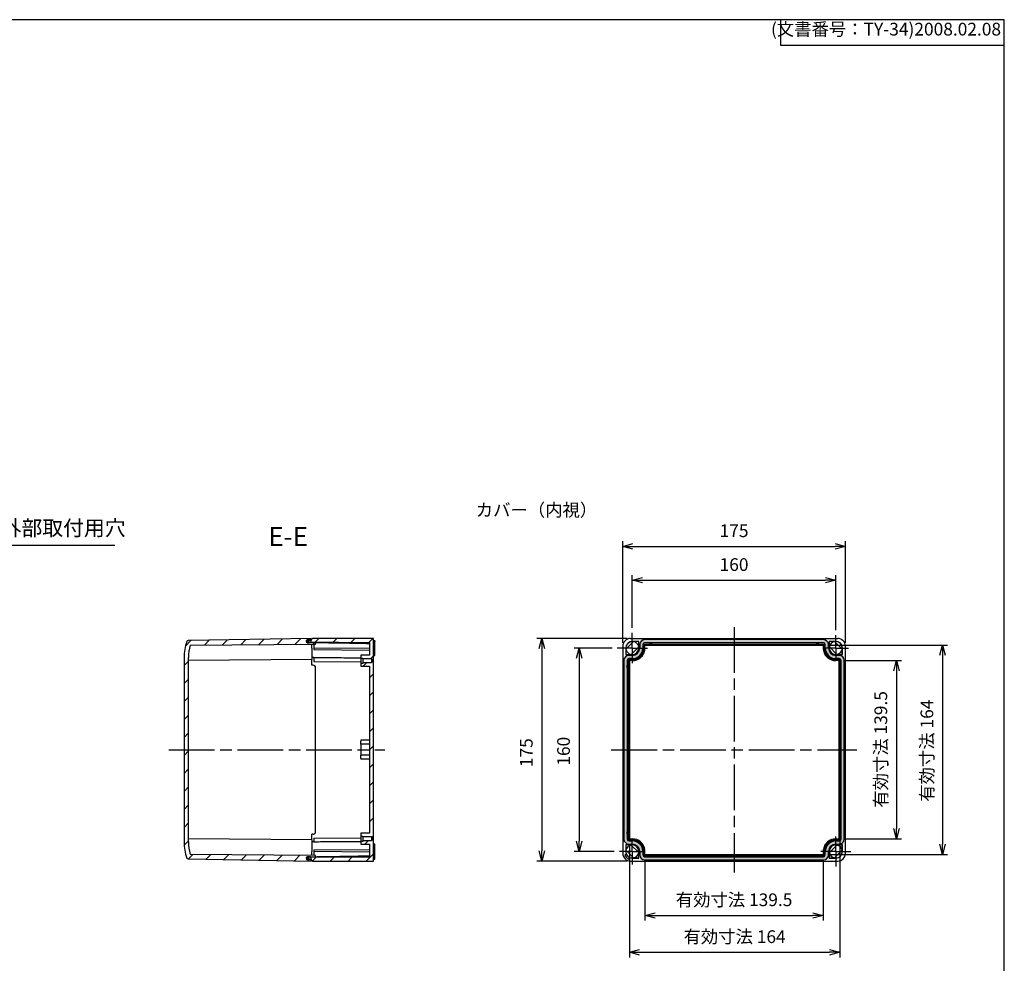
# Model space of a CAD drawing. Units: millimetres. Extents: x 0 to 3234, y 0 to 1120.
# Drawn here: x 2460 to 3234, y 378 to 1120 of the extents above; entities that cross this region are included whole.
import ezdxf

# ---------------------------------------------------------------- set-up
doc = ezdxf.new("R2010")
doc.units = ezdxf.units.MM
doc.header["$LTSCALE"] = 3
for name, pattern in [('AM_ISO08W050', [18, 12, -1.5, 3, -1.5]), ('AM_ISO08W050x2', [9, 6, -0.75, 1.5, -0.75]), ('CENTER', [2, 1.25, -0.25, 0.25, -0.25])]:
    doc.linetypes.add(name, pattern=pattern)
for name, color, linetype, lineweight in [('AM_10', 7, 'AM_ISO08W050', 50), ('AM_5', 3, 'Continuous', 25), ('AM_7', 4, 'AM_ISO08W050', 25), ('AM_8', 1, 'Continuous', 25), ('ｶﾞｽｹｯﾄ', 5, 'Continuous', 25), ('ﾄｯﾌﾟｶﾊﾞｰ', 7, 'Continuous', 25), ('ﾎﾞﾃﾞｨｰ', 2, 'Continuous', 25)]:
    doc.layers.add(name, color=color, linetype=linetype, lineweight=lineweight)
doc.styles.add('ACISOTS', font='isocp.shx', dxfattribs={"height": 1, "bigfont": 'extfont.shx'})
doc.styles.get("Standard").update_dxf_attribs({"font": 'ISOCP.SHX', "bigfont": 'EXTFONT.SHX'})
doc.styles.add('takachi1', font='txt', dxfattribs={"height": 2.5})
doc.dimstyles.new('AM_ISO$0', dxfattribs={"dimtxt": 3.5, "dimasz": 2.5, "dimexe": 1, "dimexo": 1, "dimgap": 1.5, "dimtad": 1, "dimdsep": 46, "dimtxsty": 'STANDARD', "dimblk": 'OPEN30', "dimcen": 0, "dimclrd": 3, "dimclre": 3, "dimclrt": 2, "dimadec": 0, "dimazin": 2, "dimtp": 0.1, "dimtm": 0.1, "dimtfac": 0.71, "dimtmove": 0, "dimatfit": 3, "dimldrblk": 'OPEN30', "dimfxl": 1, "dimlwd": -1, "dimlwe": -1, "dimarcsym": 0})
doc.dimstyles.new('AM_ISO$3', dxfattribs={"dimtxt": 3.5, "dimasz": 2.5, "dimexe": 1, "dimexo": 1, "dimgap": 1.5, "dimtad": 1, "dimtoh": 1, "dimdsep": 46, "dimtxsty": 'STANDARD', "dimblk": 'OPEN30', "dimcen": 0, "dimclrd": 3, "dimclre": 3, "dimclrt": 2, "dimadec": 0, "dimazin": 2, "dimtp": 0.1, "dimtm": 0.1, "dimtfac": 0.71, "dimtofl": 0, "dimtmove": 0, "dimatfit": 0, "dimldrblk": 'OPEN30', "dimfxl": 1, "dimlwd": -1, "dimlwe": -1, "dimarcsym": 0})
pattern_1 = [(45, (1231.979, 1206.736), (-7.07107, 7.07107), [])]

# ---------------------------------------------------------------- blocks, each defined once
blk = doc.blocks.new('TK-A3')
for p, q in [((359, 280), (359, 275)), ((359, 275), (403, 275))]:
    blk.add_line(p, q)
blk.add_lwpolyline([(0, 0), (403, 0), (403, 280), (0, 280)], close=True)
at = {"insert": (402.36, 276.11), "char_height": 2.5, "width": 43.0784, "attachment_point": 9}
blk.add_mtext('(文書番号：TY-34)2008.02.08', dxfattribs=at)
blk = doc.blocks.new('_Open30')
at = {"color": 0, "linetype": 'ByBlock', "lineweight": -2}
for p, q in [((-1, 0.268), (0, 0)), ((0, 0), (-1, -0.268)), ((0, 0), (-1, 0))]:
    blk.add_line(p, q, dxfattribs=at)
blk = doc.blocks.new('*D48')
at = {"layer": 'AM_5', "color": 3}
for p, q in [((2941.51, 641.83), (2941.51, 683.26)), ((3101.51, 639.92), (3101.51, 683.26)), ((2949.51, 679.26), (3093.51, 679.26))]:
    blk.add_line(p, q, dxfattribs=at)
at = {"layer": 'Defpoints', "color": 0}
for p in [(3101.51, 679.26), (2941.51, 637.83), (3101.51, 635.92)]:
    blk.add_point(p, dxfattribs=at)
at = {"layer": 'AM_5', "color": 3, "xscale": 8, "yscale": 8, "zscale": 8, "rotation": 180}
blk.add_blockref('_Open30', (2941.51, 679.26), dxfattribs=at)
at = {"layer": 'AM_5', "color": 3, "xscale": 8, "yscale": 8, "zscale": 8}
blk.add_blockref('_Open30', (3101.51, 679.26), dxfattribs=at)
at = {"layer": 'AM_5', "color": 2, "insert": (3021.51, 690.26), "char_height": 10, "attachment_point": 5}
blk.add_mtext('160', dxfattribs=at)
blk = doc.blocks.new('*D49')
at = {"layer": 'AM_5', "color": 3}
for p, q in [((2925.61, 625.93), (2895.74, 625.93)), ((2899.74, 617.93), (2899.74, 473.93)), ((2927.36, 465.93), (2895.74, 465.93))]:
    blk.add_line(p, q, dxfattribs=at)
at = {"layer": 'Defpoints', "color": 0}
for p in [(2929.61, 625.93), (2899.74, 465.93), (2931.36, 465.93)]:
    blk.add_point(p, dxfattribs=at)
at = {"layer": 'AM_5', "color": 3, "xscale": 8, "yscale": 8, "zscale": 8}
for p, rotation in [((2899.74, 625.93), 90), ((2899.74, 465.93), 270)]:
    blk.add_blockref('_Open30', p, dxfattribs=dict(at, rotation=rotation))
at = {"layer": 'AM_5', "color": 2, "insert": (2888.74, 544.77), "char_height": 10, "attachment_point": 5, "rotation": 90}
blk.add_mtext('160', dxfattribs=at)
blk = doc.blocks.new('*D50')
at = {"layer": 'AM_5', "color": 3}
for p, q in [((2937.51, 633.43), (2866.45, 633.43)), ((2870.45, 625.43), (2870.45, 466.43)), ((2937.51, 458.43), (2866.45, 458.43))]:
    blk.add_line(p, q, dxfattribs=at)
at = {"layer": 'Defpoints', "color": 0}
for p in [(2941.51, 633.43), (2870.45, 458.43), (2941.51, 458.43)]:
    blk.add_point(p, dxfattribs=at)
at = {"layer": 'AM_5', "color": 3, "xscale": 8, "yscale": 8, "zscale": 8}
for p, rotation in [((2870.45, 633.43), 90), ((2870.45, 458.43), 270)]:
    blk.add_blockref('_Open30', p, dxfattribs=dict(at, rotation=rotation))
at = {"layer": 'AM_5', "color": 2, "insert": (2859.45, 543.63), "char_height": 10, "attachment_point": 5, "rotation": 90}
blk.add_mtext('175', dxfattribs=at)
blk = doc.blocks.new('*D51')
at = {"layer": 'AM_5', "color": 3}
for p, q in [((2934.01, 629.93), (2934.01, 709.86)), ((2942.01, 705.86), (3101.01, 705.86)), ((3109.01, 629.93), (3109.01, 709.86))]:
    blk.add_line(p, q, dxfattribs=at)
at = {"layer": 'Defpoints', "color": 0}
for p in [(3109.01, 705.86), (2934.01, 625.93), (3109.01, 625.93)]:
    blk.add_point(p, dxfattribs=at)
at = {"layer": 'AM_5', "color": 3, "xscale": 8, "yscale": 8, "zscale": 8, "rotation": 180}
blk.add_blockref('_Open30', (2934.01, 705.86), dxfattribs=at)
at = {"layer": 'AM_5', "color": 3, "xscale": 8, "yscale": 8, "zscale": 8}
blk.add_blockref('_Open30', (3109.01, 705.86), dxfattribs=at)
at = {"layer": 'AM_5', "color": 2, "insert": (3021.51, 716.86), "char_height": 10, "attachment_point": 5}
blk.add_mtext('175', dxfattribs=at)
blk = doc.blocks.new('*D52')
at = {"layer": 'AM_5', "color": 3}
for p, q in [((2951.45, 459.66), (2951.45, 411.66)), ((3091.58, 459.66), (3091.58, 411.66)), ((2959.45, 415.66), (3083.58, 415.66))]:
    blk.add_line(p, q, dxfattribs=at)
at = {"layer": 'Defpoints', "color": 0}
for p in [(2951.45, 463.66), (3091.58, 463.66), (3091.58, 415.66)]:
    blk.add_point(p, dxfattribs=at)
at = {"layer": 'AM_5', "color": 3, "xscale": 8, "yscale": 8, "zscale": 8, "rotation": 180}
blk.add_blockref('_Open30', (2951.45, 415.66), dxfattribs=at)
at = {"layer": 'AM_5', "color": 3, "xscale": 8, "yscale": 8, "zscale": 8}
blk.add_blockref('_Open30', (3091.58, 415.66), dxfattribs=at)
at = {"layer": 'AM_5', "color": 2, "insert": (3021.51, 426.66), "char_height": 10, "attachment_point": 5}
blk.add_mtext('有効寸法 139.5', dxfattribs=at)
blk = doc.blocks.new('*D53')
at = {"layer": 'AM_5', "color": 3}
for p, q in [((3104.61, 475.43), (3104.61, 382.66)), ((2939.26, 471.88), (2939.26, 382.66)), ((2947.26, 386.66), (3096.61, 386.66))]:
    blk.add_line(p, q, dxfattribs=at)
at = {"layer": 'Defpoints', "color": 0}
for p in [(2939.26, 475.88), (3104.61, 479.43), (3104.61, 386.66)]:
    blk.add_point(p, dxfattribs=at)
at = {"layer": 'AM_5', "color": 3, "xscale": 8, "yscale": 8, "zscale": 8, "rotation": 180}
blk.add_blockref('_Open30', (2939.26, 386.66), dxfattribs=at)
at = {"layer": 'AM_5', "color": 3, "xscale": 8, "yscale": 8, "zscale": 8}
blk.add_blockref('_Open30', (3104.61, 386.66), dxfattribs=at)
at = {"layer": 'AM_5', "color": 2, "insert": (3021.94, 397.66), "char_height": 10, "attachment_point": 5}
blk.add_mtext('有効寸法 164', dxfattribs=at)
blk = doc.blocks.new('*D68')
at = {"layer": 'AM_5', "color": 3}
for p, q in [((3107.77, 615.98), (3153.18, 615.98)), ((3149.18, 607.98), (3149.18, 483.88)), ((3107.77, 475.88), (3153.18, 475.88))]:
    blk.add_line(p, q, dxfattribs=at)
at = {"layer": 'Defpoints', "color": 0}
for p in [(3103.77, 615.98), (3103.77, 475.88), (3149.18, 475.88)]:
    blk.add_point(p, dxfattribs=at)
at = {"layer": 'AM_5', "color": 3, "xscale": 8, "yscale": 8, "zscale": 8}
for p, rotation in [((3149.18, 615.98), 90), ((3149.18, 475.88), 270)]:
    blk.add_blockref('_Open30', p, dxfattribs=dict(at, rotation=rotation))
at = {"layer": 'AM_5', "color": 2, "insert": (3138.18, 546.21), "char_height": 10, "attachment_point": 5, "rotation": 90}
blk.add_mtext('有効寸法 139.5', dxfattribs=at)
blk = doc.blocks.new('*D69')
at = {"layer": 'AM_5', "color": 3}
for p, q in [((3095.58, 628.2), (3189.44, 628.2)), ((3185.44, 620.2), (3185.44, 471.66)), ((3095.58, 463.66), (3189.44, 463.66))]:
    blk.add_line(p, q, dxfattribs=at)
at = {"layer": 'Defpoints', "color": 0}
for p in [(3091.58, 628.2), (3091.58, 463.66), (3185.44, 463.66)]:
    blk.add_point(p, dxfattribs=at)
at = {"layer": 'AM_5', "color": 3, "xscale": 8, "yscale": 8, "zscale": 8}
for p, rotation in [((3185.44, 628.2), 90), ((3185.44, 463.66), 270)]:
    blk.add_blockref('_Open30', p, dxfattribs=dict(at, rotation=rotation))
at = {"layer": 'AM_5', "color": 2, "insert": (3174.44, 545.19), "char_height": 10, "attachment_point": 5, "rotation": 90}
blk.add_mtext('有効寸法 164', dxfattribs=at)
blk = doc.blocks.new('*S95')
at = {"layer": 'AM_10', "color": 7, "linetype": 'CENTER'}
for p, q in [((2274.45, 665.81), (2274.45, 635.81)), ((2274.45, 424.87), (2274.45, 454.87))]:
    blk.add_line(p, q, dxfattribs=at)
at = {"layer": 'AM_10', "color": 7, "linetype": 'AM_ISO08W050'}
for p, q in [((2289.45, 650.81), (2304.45, 650.81)), ((2289.45, 439.87), (2304.45, 439.87))]:
    blk.add_line(p, q, dxfattribs=at)
at = {"layer": 'AM_10', "color": 1, "linetype": 'CENTER'}
blk.add_line((2274.45, 635.81), (2274.45, 454.87), dxfattribs=at)
at = {"layer": 'AM_10', "color": 7, "linetype": 'Continuous'}
blk.add_trace([(2289.45, 652.79), (2289.45, 648.84), (2274.45, 650.81)], dxfattribs=at)
at = {"layer": 'AM_10', "color": 7, "linetype": 'Continuous', "extrusion": (0, 0, -1)}
blk.add_trace([(-2289.45, 437.89), (-2289.45, 441.84), (-2274.45, 439.87)], dxfattribs=at)
at = {"layer": 'AM_10', "color": 7, "char_height": 15, "attachment_point": 5, "style": 'ACISOTS'}
for s, insert in [('E-E', (2670.9, 711.66)), ('E', (2314.95, 650.81)), ('E', (2314.95, 439.87))]:
    blk.add_mtext(s, dxfattribs=dict(at, insert=insert))
blk = doc.blocks.new('*D70')
at = {"layer": 'AM_5', "color": 3}
for p, q in [((2359.35, 637.16), (2389.73, 706.74)), ((2389.73, 706.74), (2534.73, 706.74))]:
    blk.add_line(p, q, dxfattribs=at)
at = {"layer": 'Defpoints', "color": 0}
for p in [(2355.35, 627.99), (2353.55, 623.87)]:
    blk.add_point(p, dxfattribs=at)
at = {"layer": 'AM_5', "color": 3, "xscale": 10, "yscale": 10, "zscale": 10, "rotation": 246.4189395080819}
blk.add_blockref('_Open30', (2355.35, 627.99), dxfattribs=at)
at = {"layer": 'AM_5', "color": 2, "insert": (2465.23, 718.74), "char_height": 12, "attachment_point": 5}
blk.add_mtext('4-∅4.5 外部取付用穴', dxfattribs=at)
blk = doc.blocks.new('*S96')
at = {"layer": 'AM_10', "color": 7, "linetype": 'CENTER'}
for p, q in [((2274.45, 665.81), (2274.45, 635.81)), ((2274.45, 424.87), (2274.45, 454.87))]:
    blk.add_line(p, q, dxfattribs=at)
at = {"layer": 'AM_10', "color": 7, "linetype": 'AM_ISO08W050'}
for p, q in [((2289.45, 650.81), (2304.45, 650.81)), ((2289.45, 439.87), (2304.45, 439.87))]:
    blk.add_line(p, q, dxfattribs=at)
at = {"layer": 'AM_10', "color": 1, "linetype": 'CENTER'}
blk.add_line((2274.45, 635.81), (2274.45, 454.87), dxfattribs=at)
at = {"layer": 'AM_10', "color": 7, "linetype": 'Continuous'}
blk.add_trace([(2289.45, 652.79), (2289.45, 648.84), (2274.45, 650.81)], dxfattribs=at)
at = {"layer": 'AM_10', "color": 7, "linetype": 'Continuous', "extrusion": (0, 0, -1)}
blk.add_trace([(-2289.45, 437.89), (-2289.45, 441.84), (-2274.45, 439.87)], dxfattribs=at)
at = {"layer": 'AM_10', "color": 7, "char_height": 15, "attachment_point": 5, "style": 'ACISOTS'}
for s, insert in [('E-E', (2670.9, 711.66)), ('E', (2314.95, 650.81)), ('E', (2314.95, 439.87))]:
    blk.add_mtext(s, dxfattribs=dict(at, insert=insert))

msp = doc.modelspace()

# ---------------------------------------------------------------- hatches: boundary and pattern name
at = {"layer": 'AM_8'}
h = msp.add_hatch(dxfattribs=at)
h.set_pattern_fill('_U', color=256, scale=10, angle=45, style=0, pattern_type=0)
h.set_pattern_definition(pattern_1)
edge = h.paths.add_edge_path()
edge.add_line((2692.533, 629.966), (2686.212, 630.08))
edge.add_arc((2686.233, 631.28), 1.2, 91, 268.96171, ccw=False)
edge.add_line((2686.212, 632.48), (2689.033, 632.529))
edge.add_line((2689.033, 632.529), (2689.033, 633.43))
edge.add_line((2689.033, 633.43), (2592.186, 631.739))
edge.add_arc((2592.203, 630.74), 1, 91, 160.005169)
edge.add_arc((2626.033, 618.43), 37, 160.005169, 180)
edge.add_line((2589.033, 618.43), (2589.033, 473.43))
edge.add_arc((2626.033, 473.43), 37, 180, 199.994831)
edge.add_arc((2592.203, 461.12), 1, 199.994831, 269)
edge.add_line((2592.186, 460.12), (2689.033, 458.43))
edge.add_line((2689.033, 458.43), (2689.033, 459.331))
edge.add_line((2689.033, 459.331), (2687.812, 459.352))
edge.add_line((2687.812, 459.352), (2686.212, 459.38))
edge.add_arc((2686.233, 460.58), 1.2, 91.03829, 269, ccw=False)
edge.add_line((2686.212, 461.78), (2687.811, 461.809))
edge.add_line((2687.811, 461.809), (2689.033, 461.831))
edge.add_line((2689.033, 461.831), (2692.533, 461.894))
edge.add_line((2692.533, 461.894), (2692.533, 462.804))
edge.add_line((2692.533, 462.804), (2593.988, 463.664))
edge.add_arc((2626.033, 473.43), 33.5, 180, 196.949466, ccw=False)
edge.add_line((2592.533, 473.43), (2592.533, 618.43))
edge.add_arc((2626.033, 618.43), 33.5, 163.050534, 180, ccw=False)
edge.add_line((2593.988, 628.196), (2692.533, 629.056))
edge.add_line((2692.533, 629.056), (2692.533, 629.966))
h = msp.add_hatch(dxfattribs=at)
h.set_pattern_fill('_U', color=256, scale=10, angle=45, style=0, pattern_type=0)
h.set_pattern_definition(pattern_1)
edge = h.paths.add_edge_path()
edge.add_line((2690.033, 633.43), (2689.033, 632.43))
edge.add_line((2689.033, 632.43), (2689.033, 631.98))
edge.add_line((2689.033, 631.98), (2688.853, 631.964))
edge.add_arc((2687.833, 631.279), 1.228, -26.523452, 33.878143, ccw=False)
edge.add_line((2688.932, 630.731), (2734.933, 630.329))
edge.add_line((2734.933, 630.329), (2734.933, 620.28))
edge.add_line((2734.933, 620.28), (2728.033, 620.28))
edge.add_line((2728.033, 620.28), (2728.033, 618.03))
edge.add_line((2728.033, 618.03), (2729.633, 618.03))
edge.add_line((2729.633, 618.03), (2729.633, 617.63))
edge.add_line((2729.633, 617.63), (2736.333, 617.63))
edge.add_line((2736.333, 617.63), (2736.833, 617.13))
edge.add_line((2736.833, 617.13), (2736.833, 614.73))
edge.add_line((2736.833, 614.73), (2736.333, 614.23))
edge.add_line((2736.333, 614.23), (2729.633, 614.23))
edge.add_line((2729.633, 614.23), (2729.633, 613.83))
edge.add_line((2729.633, 613.83), (2728.033, 613.83))
edge.add_line((2728.033, 613.83), (2728.033, 611.58))
edge.add_line((2728.033, 611.58), (2734.933, 611.58))
edge.add_line((2734.933, 611.58), (2734.933, 480.28))
edge.add_line((2734.933, 480.28), (2728.033, 480.28))
edge.add_line((2728.033, 480.28), (2728.033, 478.03))
edge.add_line((2728.033, 478.03), (2729.633, 478.03))
edge.add_line((2729.633, 478.03), (2729.633, 477.63))
edge.add_line((2729.633, 477.63), (2736.333, 477.63))
edge.add_line((2736.333, 477.63), (2736.833, 477.13))
edge.add_line((2736.833, 477.13), (2736.833, 474.73))
edge.add_line((2736.833, 474.73), (2736.333, 474.23))
edge.add_line((2736.333, 474.23), (2729.633, 474.23))
edge.add_line((2729.633, 474.23), (2729.633, 473.83))
edge.add_line((2729.633, 473.83), (2728.033, 473.83))
edge.add_line((2728.033, 473.83), (2728.033, 471.58))
edge.add_line((2728.033, 471.58), (2734.933, 471.58))
edge.add_line((2734.933, 471.58), (2734.933, 461.531))
edge.add_line((2734.933, 461.531), (2688.932, 461.129))
edge.add_arc((2687.833, 460.581), 1.228, -33.878143, 26.523452, ccw=False)
edge.add_line((2688.853, 459.896), (2689.033, 459.88))
edge.add_line((2689.033, 459.88), (2689.033, 459.43))
edge.add_line((2689.033, 459.43), (2690.033, 458.43))
edge.add_line((2690.033, 458.43), (2738.033, 458.43))
edge.add_line((2738.033, 458.43), (2738.033, 633.43))
edge.add_line((2738.033, 633.43), (2690.033, 633.43))
at = {"layer": 'ｶﾞｽｹｯﾄ'}
h = msp.add_hatch(color=256, dxfattribs=at)
edge = h.paths.add_edge_path()
edge.add_line((2687.946, 631.885), (2688.853, 631.964))
edge.add_arc((2687.833, 631.279), 1.228, 393.878143, 451)
edge.add_line((2687.812, 632.508), (2686.212, 632.48))
edge.add_arc((2686.233, 631.28), 1.2, 91, 268.96171)
edge.add_line((2686.212, 630.08), (2687.811, 630.051))
edge.add_arc((2687.833, 631.279), 1.228, 268.96171, 333.476548)
edge.add_line((2688.932, 630.731), (2687.033, 630.747))
edge.add_line((2687.033, 630.747), (2687.033, 630.889))
edge.add_arc((2688.033, 630.889), 1, 95, 180, ccw=False)
h = msp.add_hatch(color=5, dxfattribs=at)
edge = h.paths.add_edge_path(flags=0)
edge.add_line((3091.814, 630.029), (2951.214, 630.029))
edge.add_arc((2951.214, 628.63), 1.399, 90, 180)
edge.add_line((2949.815, 628.63), (2949.815, 625.93))
edge.add_arc((2941.514, 625.93), 8.301, -90, 0, ccw=False)
edge.add_line((2941.514, 617.629), (2938.814, 617.629))
edge.add_arc((2938.814, 616.23), 1.399, 90, 180)
edge.add_line((2937.415, 616.23), (2937.415, 475.63))
edge.add_arc((2938.814, 475.63), 1.399, 180, 270)
edge.add_line((2938.814, 474.231), (2941.514, 474.231))
edge.add_arc((2941.514, 465.93), 8.301, 0, 90, ccw=False)
edge.add_line((2949.815, 465.93), (2949.815, 463.23))
edge.add_arc((2951.214, 463.23), 1.399, 180, 270)
edge.add_line((2951.214, 461.831), (3091.814, 461.831))
edge.add_arc((3091.814, 463.23), 1.399, 270, 360)
edge.add_line((3093.213, 463.23), (3093.213, 465.93))
edge.add_arc((3101.514, 465.93), 8.301, 90, 180, ccw=False)
edge.add_line((3101.514, 474.231), (3104.214, 474.231))
edge.add_arc((3104.214, 475.63), 1.399, 270, 360)
edge.add_line((3105.613, 475.63), (3105.613, 616.23))
edge.add_arc((3104.214, 616.23), 1.399, 0, 90)
edge.add_line((3104.214, 617.629), (3101.514, 617.629))
edge.add_arc((3101.514, 625.93), 8.301, 180, 270, ccw=False)
edge.add_line((3093.213, 625.93), (3093.213, 628.63))
edge.add_arc((3091.814, 628.63), 1.399, 0, 90)
edge = h.paths.add_edge_path()
edge.add_arc((2951.214, 628.63), 3.899, 90, 180)
edge.add_line((2947.315, 628.63), (2947.315, 625.93))
edge.add_arc((2941.514, 625.93), 5.801, -90, 0, ccw=False)
edge.add_line((2941.514, 620.129), (2938.814, 620.129))
edge.add_arc((2938.814, 616.23), 3.899, 90, 180)
edge.add_line((2934.915, 616.23), (2934.915, 475.63))
edge.add_arc((2938.814, 475.63), 3.899, 180, 270)
edge.add_line((2938.814, 471.731), (2941.514, 471.731))
edge.add_arc((2941.514, 465.93), 5.801, 0, 90, ccw=False)
edge.add_line((2947.315, 465.93), (2947.315, 463.23))
edge.add_arc((2951.214, 463.23), 3.899, 180, 270)
edge.add_line((2951.214, 459.331), (3091.814, 459.331))
edge.add_arc((3091.814, 463.23), 3.899, 270, 360)
edge.add_line((3095.713, 463.23), (3095.713, 465.93))
edge.add_arc((3101.514, 465.93), 5.801, 90, 180, ccw=False)
edge.add_line((3101.514, 471.731), (3104.214, 471.731))
edge.add_arc((3104.214, 475.63), 3.899, 270, 360)
edge.add_line((3108.113, 475.63), (3108.113, 616.23))
edge.add_arc((3104.214, 616.23), 3.899, 0, 90)
edge.add_line((3104.214, 620.129), (3101.514, 620.129))
edge.add_arc((3101.514, 625.93), 5.801, 180, 270, ccw=False)
edge.add_line((3095.713, 625.93), (3095.713, 628.63))
edge.add_arc((3091.814, 628.63), 3.899, 0, 90)
edge.add_line((3091.814, 632.529), (2951.214, 632.529))
h = msp.add_hatch(color=256, dxfattribs=at)
edge = h.paths.add_edge_path()
edge.add_line((2687.033, 461.113), (2688.932, 461.129))
edge.add_arc((2687.833, 460.581), 1.228, 386.523452, 451.03829)
edge.add_line((2687.811, 461.809), (2686.212, 461.78))
edge.add_arc((2686.233, 460.58), 1.2, 91.03829, 269)
edge.add_line((2686.212, 459.38), (2687.812, 459.352))
edge.add_arc((2687.833, 460.581), 1.228, 269, 326.121857)
edge.add_line((2688.853, 459.896), (2687.946, 459.975))
edge.add_arc((2688.033, 460.971), 1, 180, 265, ccw=False)
edge.add_line((2687.033, 460.971), (2687.033, 461.113))

# ---------------------------------------------------------------- linework, layer by layer
at = {"layer": 'AM_7', "linetype": 'AM_ISO08W050x2'}
for p, q in [((2941.514, 625.93), (2941.514, 637.83)), ((3101.514, 625.93), (3101.514, 635.922)), ((2941.514, 625.93), (2929.614, 625.93)), ((2941.514, 625.93), (2953.414, 625.93)), ((2941.514, 625.93), (2941.514, 614.03)), ((3101.514, 625.93), (3091.522, 625.93)), ((3101.514, 625.93), (3111.506, 625.93)), ((3101.514, 625.93), (3101.514, 615.938)), ((2941.514, 465.93), (2941.514, 476.084)), ((3101.514, 465.93), (3101.514, 477.83)), ((2941.514, 465.93), (2931.36, 465.93)), ((2941.514, 465.93), (2951.668, 465.93)), ((2941.514, 465.93), (2941.514, 455.776)), ((3101.514, 465.93), (3089.614, 465.93)), ((3101.514, 465.93), (3113.414, 465.93)), ((3101.514, 465.93), (3101.514, 454.03))]:
    msp.add_line(p, q, dxfattribs=at)
at = {"layer": 'AM_7'}
for p, q in [((3021.514, 642.43), (3021.514, 449.43)), ((2577.033, 545.93), (2746.933, 545.93)), ((2925.014, 545.93), (3118.014, 545.93))]:
    msp.add_line(p, q, dxfattribs=at)
at = {"layer": 'ｶﾞｽｹｯﾄ'}
for p, q in [((2687.812, 632.508), (2686.212, 632.48)), ((2686.212, 630.08), (2687.811, 630.051)), ((2687.811, 461.809), (2686.212, 461.78)), ((2686.212, 459.38), (2687.812, 459.352))]:
    msp.add_line(p, q, dxfattribs=at)
for centre, radius, start, end in [((2686.233, 631.28), 1.2, 91, 268.96171), ((2687.833, 631.279), 1.228, 268.96171, 91), ((2686.233, 460.58), 1.2, 91.03829, 269), ((2687.833, 460.581), 1.228, 269, 91.03829)]:
    msp.add_arc(centre, radius, start, end, dxfattribs=at)
at = {"layer": 'ﾄｯﾌﾟｶﾊﾞｰ'}
for p, q in [((2689.033, 633.43), (2592.186, 631.739)), ((2593.988, 628.196), (2692.533, 629.056)), ((2686.212, 632.48), (2689.033, 632.529)), ((2692.533, 629.966), (2686.212, 630.08)), ((2689.033, 632.529), (2689.033, 633.43)), ((2689.033, 632.43), (2689.033, 632.529)), ((2689.033, 630.73), (2689.033, 630.029)), ((2689.533, 625.93), (2689.533, 629.03)), ((2692.533, 629.056), (2692.533, 629.966)), ((2934.014, 627.43), (2934.014, 464.43)), ((2942.43, 630.947), (2936.497, 625.014)), ((2940.014, 633.43), (3103.014, 633.43)), ((2946.664, 631.08), (2941.514, 631.08)), ((2946.627, 631.043), (2941.514, 631.043)), ((2946.664, 631.08), (2946.627, 631.043)), ((2946.627, 625.93), (2946.627, 631.043)), ((2946.664, 625.93), (2946.664, 631.08)), ((2947.315, 628.63), (2947.315, 625.93)), ((2949.815, 628.63), (2949.815, 625.93)), ((2949.824, 628.63), (2949.824, 625.93)), ((2950.614, 629.03), (2955.014, 629.03)), ((2950.614, 629.03), (2950.614, 625.93)), ((2950.614, 629.03), (2951.448, 628.196)), ((3091.814, 632.529), (2951.214, 632.529)), ((3091.814, 630.029), (2951.214, 630.029)), ((2955.014, 630.02), (2951.214, 630.02)), ((2951.448, 628.196), (3091.58, 628.196)), ((2955.014, 630.002), (2955.014, 630.02)), ((2955.014, 630.002), (2955.014, 629.039)), ((2955.014, 629.039), (2955.014, 629.03)), ((3086.014, 629.966), (2957.014, 629.966)), ((2957.014, 629.056), (3086.014, 629.056)), ((3091.814, 630.02), (3088.014, 630.02)), ((3088.014, 630.002), (3088.014, 630.02)), ((3088.014, 629.039), (3088.014, 630.002)), ((3088.014, 629.039), (3088.014, 629.03)), ((3088.014, 629.03), (3092.414, 629.03)), ((3092.414, 629.03), (3091.58, 628.196)), ((3092.414, 625.93), (3092.414, 629.03)), ((3093.204, 625.93), (3093.204, 628.63)), ((3093.213, 625.93), (3093.213, 628.63)), ((3095.713, 625.93), (3095.713, 628.63)), ((3096.364, 631.08), (3096.364, 625.93)), ((3101.514, 631.08), (3096.364, 631.08)), ((3096.364, 631.08), (3096.401, 631.043)), ((3101.514, 631.043), (3096.401, 631.043)), ((3096.401, 631.043), (3096.401, 625.93)), ((3106.531, 625.014), (3100.598, 630.947)), ((3109.014, 464.43), (3109.014, 627.43)), ((2689.533, 625.93), (2689.533, 616.83)), ((2936.364, 625.93), (2936.364, 620.78)), ((2936.364, 620.78), (2936.401, 620.817)), ((2936.364, 620.78), (2941.514, 620.78)), ((2936.401, 625.93), (2936.401, 620.817)), ((2936.401, 620.817), (2941.514, 620.817)), ((2941.514, 620.129), (2938.814, 620.129)), ((2940.598, 620.913), (2946.531, 626.846)), ((3096.497, 626.846), (3102.43, 620.913)), ((3101.514, 620.817), (3106.627, 620.817)), ((3101.514, 620.78), (3106.664, 620.78)), ((3104.214, 620.129), (3101.514, 620.129)), ((3106.627, 620.817), (3106.627, 625.93)), ((3106.664, 620.78), (3106.627, 620.817)), ((3106.664, 620.78), (3106.664, 625.93)), ((2589.033, 618.43), (2589.033, 473.43)), ((2592.533, 473.43), (2592.533, 618.43)), ((2689.533, 616.83), (2592.533, 615.983)), ((2689.533, 612.43), (2689.533, 616.83)), ((2690.533, 612.43), (2689.533, 612.43)), ((2934.915, 616.23), (2934.915, 475.63)), ((2937.415, 616.23), (2937.415, 475.63)), ((2937.424, 616.23), (2937.424, 612.43)), ((2937.442, 612.43), (2937.424, 612.43)), ((2938.405, 612.43), (2937.442, 612.43)), ((2938.405, 612.43), (2938.414, 612.43)), ((2938.414, 616.83), (2938.414, 612.43)), ((2941.514, 616.83), (2938.414, 616.83)), ((2938.414, 616.83), (2939.26, 615.983)), ((2941.514, 617.629), (2938.814, 617.629)), ((2941.514, 617.62), (2938.814, 617.62)), ((2939.26, 615.983), (2939.26, 475.876)), ((2941.514, 615.983), (2939.26, 615.983)), ((3104.214, 617.629), (3101.514, 617.629)), ((3104.214, 617.62), (3101.514, 617.62)), ((3104.614, 616.83), (3101.514, 616.83)), ((3103.767, 615.983), (3101.514, 615.983)), ((3104.614, 616.83), (3103.767, 615.983)), ((3103.767, 615.983), (3103.767, 475.876)), ((3104.614, 612.43), (3104.614, 616.83)), ((3104.623, 612.43), (3104.614, 612.43)), ((3105.586, 612.43), (3104.623, 612.43)), ((3105.586, 612.43), (3105.604, 612.43)), ((3105.604, 612.43), (3105.604, 616.23)), ((3105.613, 475.63), (3105.613, 616.23)), ((3108.113, 475.63), (3108.113, 616.23)), ((2692.533, 481.43), (2692.533, 610.43)), ((2937.478, 610.43), (2937.478, 481.43)), ((2938.388, 610.43), (2938.388, 481.43)), ((3104.64, 481.43), (3104.64, 610.43)), ((3105.549, 481.43), (3105.549, 610.43)), ((2689.533, 475.03), (2592.533, 475.876)), ((2689.533, 475.03), (2689.533, 479.43)), ((2690.533, 479.43), (2689.533, 479.43)), ((2689.533, 475.03), (2689.533, 465.93)), ((2937.424, 479.43), (2937.424, 475.63)), ((2937.442, 479.43), (2937.424, 479.43)), ((2937.442, 479.43), (2938.405, 479.43)), ((2938.405, 479.43), (2938.414, 479.43)), ((2938.414, 479.43), (2938.414, 475.03)), ((2938.414, 475.03), (2939.26, 475.876)), ((2938.414, 475.03), (2941.514, 475.03)), ((2938.814, 474.24), (2941.514, 474.24)), ((2938.814, 474.231), (2941.514, 474.231)), ((2939.26, 475.876), (2941.514, 475.876)), ((3101.514, 475.876), (3103.767, 475.876)), ((3101.514, 475.03), (3104.614, 475.03)), ((3101.514, 474.24), (3104.214, 474.24)), ((3101.514, 474.231), (3104.214, 474.231)), ((3104.614, 475.03), (3103.767, 475.876)), ((3104.614, 475.03), (3104.614, 479.43)), ((3104.623, 479.43), (3104.614, 479.43)), ((3104.623, 479.43), (3105.586, 479.43)), ((3105.586, 479.43), (3105.604, 479.43)), ((3105.604, 475.63), (3105.604, 479.43)), ((2689.533, 462.83), (2689.533, 465.93)), ((2936.364, 471.08), (2936.364, 465.93)), ((2941.514, 471.08), (2936.364, 471.08)), ((2936.364, 471.08), (2936.401, 471.043)), ((2936.401, 471.043), (2936.401, 465.93)), ((2941.514, 471.043), (2936.401, 471.043)), ((2936.497, 466.846), (2942.43, 460.913)), ((2938.814, 471.731), (2941.514, 471.731)), ((2946.531, 465.014), (2940.598, 470.947)), ((2946.627, 460.817), (2946.627, 465.93)), ((2946.664, 460.78), (2946.664, 465.93)), ((2947.315, 465.93), (2947.315, 463.23)), ((2949.815, 465.93), (2949.815, 463.23)), ((2949.824, 465.93), (2949.824, 463.23)), ((2950.614, 465.93), (2950.614, 462.83)), ((3092.414, 462.83), (3092.414, 465.93)), ((3093.204, 463.23), (3093.204, 465.93)), ((3093.213, 463.23), (3093.213, 465.93)), ((3095.713, 463.23), (3095.713, 465.93)), ((3096.364, 465.93), (3096.364, 460.78)), ((3096.401, 465.93), (3096.401, 460.817)), ((3102.43, 470.947), (3096.497, 465.014)), ((3100.598, 460.913), (3106.531, 466.846)), ((3101.514, 471.731), (3104.214, 471.731)), ((3106.664, 471.08), (3101.514, 471.08)), ((3106.627, 471.043), (3101.514, 471.043)), ((3106.664, 471.08), (3106.627, 471.043)), ((3106.627, 465.93), (3106.627, 471.043)), ((3106.664, 465.93), (3106.664, 471.08)), ((2592.186, 460.12), (2689.033, 458.43)), ((2692.533, 462.804), (2593.988, 463.664)), ((2686.212, 461.78), (2692.533, 461.894)), ((2689.033, 459.331), (2686.212, 459.38)), ((2689.033, 461.831), (2689.033, 461.13)), ((2689.033, 459.331), (2689.033, 459.43)), ((2689.033, 458.43), (2689.033, 459.331)), ((2692.533, 461.894), (2692.533, 462.804)), ((2936.846, 463.753), (2935.532, 463.141)), ((2935.532, 463.141), (2935.546, 463.136)), ((2936.841, 463.74), (2935.546, 463.136)), ((2938.72, 459.962), (2939.323, 461.257)), ((2938.725, 459.948), (2938.72, 459.962)), ((2938.725, 459.948), (2939.337, 461.262)), ((2940.014, 458.43), (3103.014, 458.43)), ((2941.514, 460.817), (2946.627, 460.817)), ((2941.514, 460.78), (2946.664, 460.78)), ((2946.664, 460.78), (2946.627, 460.817)), ((2951.448, 463.664), (2950.614, 462.83)), ((2950.614, 462.83), (2955.014, 462.83)), ((2951.214, 461.84), (2955.014, 461.84)), ((2951.214, 461.831), (3091.814, 461.831)), ((2951.214, 459.331), (3091.814, 459.331)), ((2951.448, 463.664), (3091.58, 463.664)), ((2955.014, 462.821), (2955.014, 462.83)), ((2955.014, 462.821), (2955.014, 461.858)), ((2955.014, 461.858), (2955.014, 461.84)), ((2957.014, 462.804), (3086.014, 462.804)), ((2957.014, 461.894), (3086.014, 461.894)), ((3088.014, 462.83), (3092.414, 462.83)), ((3088.014, 462.821), (3088.014, 462.83)), ((3088.014, 461.858), (3088.014, 462.821)), ((3088.014, 461.858), (3088.014, 461.84)), ((3088.014, 461.84), (3091.814, 461.84)), ((3091.58, 463.664), (3092.414, 462.83)), ((3096.364, 460.78), (3096.401, 460.817)), ((3096.364, 460.78), (3101.514, 460.78)), ((3096.401, 460.817), (3101.514, 460.817))]:
    msp.add_line(p, q, dxfattribs=at)
for centre, radius, start, end in [((2626.033, 618.43), 37, 160.005169, 180), ((2592.203, 630.74), 1, 91, 160.005169), ((2626.033, 618.43), 33.5, 163.050534, 180), ((2686.233, 631.28), 1.2, 91, 268.96171), ((2940.014, 627.43), 6, 90, 180), ((2941.514, 625.93), 5.15, 90, 180), ((2941.514, 625.93), 5.113, 90, 180), ((2941.514, 625.93), 5.1, 10.345431, 79.654569), ((2951.214, 628.63), 3.899, 90, 180), ((2951.214, 628.63), 1.399, 90, 180), ((2951.214, 628.63), 1.39, 90, 180), ((3091.814, 628.63), 3.899, 0, 90), ((3091.814, 628.63), 1.399, 0, 90), ((3091.814, 628.63), 1.39, 0, 90), ((3101.514, 625.93), 5.15, 96.839782, 90), ((3101.514, 625.93), 5.1, 100.345431, 169.654569), ((3101.514, 625.93), 5.113, 0, 90), ((3103.014, 627.43), 6, 0, 90), ((2938.814, 616.23), 3.899, 90, 180), ((2941.514, 625.93), 5.1, 190.345431, 259.654569), ((2941.514, 625.93), 5.113, 270, 0), ((2941.514, 625.93), 5.801, 270, 0), ((2941.514, 625.93), 5.15, 270, 0), ((2941.514, 625.93), 8.31, 270, 0), ((2941.514, 625.93), 9.1, 270, 0), ((2941.514, 625.93), 8.301, 270, 0), ((3101.514, 625.93), 9.1, 180, 270), ((3101.514, 625.93), 8.31, 180, 270), ((3101.514, 625.93), 8.301, 180, 270), ((3101.514, 625.93), 5.801, 180, 270), ((3101.514, 625.93), 5.15, 180, 270), ((3101.514, 625.93), 5.113, 180, 270), ((3101.514, 625.93), 5.1, 280.345431, 349.654569), ((3104.214, 616.23), 3.899, 0, 90), ((2690.533, 610.43), 2, 0, 90), ((2938.814, 616.23), 1.399, 90, 180), ((2938.814, 616.23), 1.39, 90, 180), ((2941.514, 625.93), 9.947, 270, 311.058999), ((3101.514, 625.93), 9.947, 228.941001, 270), ((3104.214, 616.23), 1.399, 0, 90), ((3104.214, 616.23), 1.39, 0, 90), ((2690.533, 481.43), 2, 270, 0), ((2626.033, 473.43), 37, 180, 199.994831), ((2626.033, 473.43), 33.5, 180, 196.949466), ((2938.814, 475.63), 3.899, 180, 270), ((2938.814, 475.63), 1.399, 180, 270), ((2938.814, 475.63), 1.39, 180, 270), ((2941.514, 465.93), 9.947, 48.941001, 90), ((2941.514, 465.93), 9.1, 0, 90), ((2941.514, 465.93), 8.31, 0, 90), ((2941.514, 465.93), 8.301, 0, 90), ((3101.514, 465.93), 9.1, 90, 180), ((3101.514, 465.93), 8.31, 90, 180), ((3101.514, 465.93), 8.301, 90, 180), ((3101.514, 465.93), 9.947, 90, 131.058999), ((3104.214, 475.63), 3.899, 270, 0), ((3104.214, 475.63), 1.39, 270, 0), ((3104.214, 475.63), 1.399, 270, 0), ((2941.514, 465.93), 5.15, 180, 205), ((2941.514, 465.93), 5.113, 180, 270), ((2941.514, 465.93), 5.1, 100.345431, 169.654569), ((2941.514, 465.93), 5.801, 0, 90), ((2941.514, 465.93), 5.15, 0, 90), ((2941.514, 465.93), 5.113, 0, 90), ((2941.514, 465.93), 5.1, 280.345431, 349.654569), ((3101.514, 465.93), 5.801, 90, 180), ((3101.514, 465.93), 5.15, 90, 180), ((3101.514, 465.93), 5.113, 90, 180), ((3101.514, 465.93), 5.1, 190.345431, 259.654569), ((3101.514, 465.93), 5.113, 270, 0), ((3101.514, 465.93), 5.15, 270, 0), ((3101.514, 465.93), 5.1, 10.345431, 79.654569), ((2592.203, 461.12), 1, 199.994831, 269), ((2686.233, 460.58), 1.2, 91.03829, 269), ((2940.014, 464.43), 6, 180, 270), ((2941.514, 465.93), 6.6, 205, 245), ((2941.514, 465.93), 6.59, 205.091054, 244.908946), ((2941.514, 465.93), 5.16, 205.11627, 244.88373), ((2941.514, 465.93), 5.15, 245, 270), ((2951.214, 463.23), 3.899, 180, 270), ((2951.214, 463.23), 1.399, 180, 270), ((2951.214, 463.23), 1.39, 180, 270), ((3091.814, 463.23), 3.899, 270, 0), ((3091.814, 463.23), 1.39, 270, 0), ((3091.814, 463.23), 1.399, 270, 0), ((3103.014, 464.43), 6, 270, 0)]:
    msp.add_arc(centre, radius, start, end, dxfattribs=at)
for centre, major_axis, ratio, start_param, end_param in [((2951.168, 618.43), (0, 33.499), 0.008729, 4.9381916, 5.0082236), ((2957.014, 630.002), (2, 0), 0.0181236, 3.1415927, 4.712389), ((2957.014, 629.039), (-2, 0), 0.0087269, 4.712389, 6.2831853), ((3086.014, 630.002), (2, 0), 0.0181236, 4.712389, 6.2831853), ((3086.014, 629.039), (-2, 0), 0.0087269, 3.1415927, 4.712389), ((3091.86, 618.43), (0, 33.499), 0.008729, 1.2749617, 1.3449937), ((2937.442, 610.43), (0, 2), 0.0181236, 4.712389, 6.2831853), ((2938.405, 610.43), (0, -2), 0.0087269, 3.1415927, 4.712389), ((3104.623, 610.43), (0, 2), 0.0087269, 4.712389, 6.2831853), ((3105.586, 610.43), (0, -2), 0.0181236, 3.1415927, 4.712389), ((2937.442, 481.43), (0, 2), 0.0181236, 3.1415927, 4.712389), ((2938.405, 481.43), (0, -2), 0.0087269, 4.712389, 6.2831853), ((3104.623, 481.43), (0, 2), 0.0087269, 3.1415927, 4.712389), ((3105.586, 481.43), (0, -2), 0.0181236, 4.712389, 6.2831853), ((2951.168, 473.43), (0, 33.499), 0.008729, 4.4165543, 4.4865863), ((3091.86, 473.43), (0, 33.499), 0.008729, 1.796599, 1.866631), ((2957.014, 462.821), (2, 0), 0.0087269, 3.1415927, 4.712389), ((2957.014, 461.858), (-2, 0), 0.0181236, 4.712389, 6.2831853), ((3086.014, 462.821), (2, 0), 0.0087269, 4.712389, 6.2831853), ((3086.014, 461.858), (-2, 0), 0.0181236, 3.1415927, 4.712389)]:
    msp.add_ellipse(centre, major_axis=major_axis, ratio=ratio, start_param=start_param, end_param=end_param, dxfattribs=at)
for points, knots in [([(2948.047, 618.43), (2948.223, 618.584), (2948.392, 618.742), (2949.443, 619.795), (2950.209, 620.923), (2951.215, 623.378), (2951.455, 624.703), (2951.453, 625.93)], [3.73924835, 3.73924835, 3.73924835, 3.73924835, 3.80788411, 3.80788411, 4.1854672, 4.1854672, 4.5630503, 4.5630503, 4.5630503, 4.5630503]), ([(3091.575, 625.93), (3091.572, 624.703), (3091.812, 623.378), (3092.818, 620.923), (3093.585, 619.795), (3094.635, 618.742), (3094.805, 618.584), (3094.981, 618.43)], [-4.5630503, -4.5630503, -4.5630503, -4.5630503, -4.1854672, -4.1854672, -3.80788411, -3.80788411, -3.73924835, -3.73924835, -3.73924835, -3.73924835]), ([(2951.453, 465.93), (2951.455, 467.157), (2951.215, 468.482), (2950.209, 470.937), (2949.443, 472.065), (2948.392, 473.118), (2948.223, 473.276), (2948.047, 473.43)], [-1.50569772, -1.50569772, -1.50569772, -1.50569772, -1.12811463, -1.12811463, -0.75053153, -0.75053153, -0.68189577, -0.68189577, -0.68189577, -0.68189577]), ([(3094.981, 473.43), (3094.805, 473.276), (3094.635, 473.118), (3093.585, 472.065), (3092.818, 470.937), (3091.812, 468.482), (3091.572, 467.157), (3091.575, 465.93)], [0.68189577, 0.68189577, 0.68189577, 0.68189577, 0.75053153, 0.75053153, 1.12811463, 1.12811463, 1.50569772, 1.50569772, 1.50569772, 1.50569772])]:
    msp.add_open_spline(points, degree=3, knots=knots, dxfattribs=at)
for points in [[(2936.846, 463.753), (2936.844, 463.747), (2936.841, 463.74)], [(2939.337, 461.262), (2939.33, 461.26), (2939.323, 461.257)]]:
    msp.add_open_spline(points, degree=2, dxfattribs=at)
at = {"layer": 'ﾎﾞﾃﾞｨｰ'}
for p, q in [((2687.033, 630.747), (2734.933, 630.329)), ((2689.033, 631.98), (2687.946, 631.885)), ((2690.033, 633.43), (2689.033, 632.43)), ((2689.033, 632.43), (2689.033, 631.98)), ((2738.033, 633.43), (2690.033, 633.43)), ((2691.033, 630.026), (2691.033, 629.993)), ((2691.033, 629.043), (2691.033, 625.73)), ((2734.933, 630.329), (2734.933, 620.28)), ((2738.033, 458.43), (2738.033, 633.43)), ((2738.033, 631.93), (2739.033, 631.93)), ((2738.033, 631.512), (2739.033, 631.512)), ((2739.033, 630.971), (2738.033, 630.971)), ((2738.033, 627.43), (2739.033, 627.43)), ((2739.033, 631.512), (2739.033, 631.93)), ((2739.033, 631.512), (2739.033, 630.971)), ((2739.033, 627.43), (2739.033, 630.971)), ((2739.033, 619.93), (2739.033, 627.43)), ((2691.033, 625.73), (2734.933, 626.113)), ((2691.033, 625.73), (2691.033, 624.73)), ((2691.033, 624.73), (2734.933, 624.347)), ((2734.933, 620.28), (2728.033, 620.28)), ((2728.033, 620.28), (2728.033, 618.03)), ((2738.033, 619.93), (2739.033, 619.93)), ((2691.033, 618.413), (2689.533, 618.426)), ((2691.033, 618.509), (2691.033, 615.43)), ((2691.033, 615.43), (2728.033, 615.107)), ((2728.033, 618.03), (2729.633, 618.03)), ((2728.033, 618.03), (2728.033, 613.83)), ((2729.633, 613.83), (2728.033, 613.83)), ((2728.033, 613.83), (2728.033, 611.58)), ((2729.633, 618.03), (2729.633, 617.63)), ((2729.633, 617.63), (2736.333, 617.63)), ((2729.633, 617.63), (2729.633, 614.23)), ((2736.333, 614.23), (2729.633, 614.23)), ((2729.633, 614.23), (2729.633, 613.83)), ((2736.333, 617.63), (2736.833, 617.13)), ((2736.333, 617.63), (2736.333, 614.23)), ((2736.833, 614.73), (2736.333, 614.23)), ((2736.833, 617.13), (2736.833, 614.73)), ((2728.033, 611.58), (2734.933, 611.58)), ((2734.933, 611.58), (2734.933, 480.28)), ((2728.033, 553.43), (2728.033, 552.68)), ((2734.933, 553.43), (2728.033, 553.43)), ((2728.033, 550.215), (2728.033, 552.68)), ((2734.933, 550.215), (2728.033, 550.215)), ((2728.033, 550.215), (2728.033, 541.645)), ((2734.933, 541.645), (2728.033, 541.645)), ((2728.033, 539.18), (2728.033, 541.645)), ((2728.033, 539.18), (2728.033, 538.43)), ((2734.933, 538.43), (2728.033, 538.43)), ((2734.933, 480.28), (2728.033, 480.28)), ((2728.033, 480.28), (2728.033, 478.03)), ((2691.033, 473.447), (2689.533, 473.434)), ((2691.033, 476.43), (2728.033, 476.753)), ((2691.033, 476.43), (2691.033, 473.351)), ((2728.033, 478.03), (2729.633, 478.03)), ((2728.033, 478.03), (2728.033, 473.83)), ((2729.633, 473.83), (2728.033, 473.83)), ((2728.033, 473.83), (2728.033, 471.58)), ((2729.633, 478.03), (2729.633, 477.63)), ((2729.633, 477.63), (2736.333, 477.63)), ((2729.633, 477.63), (2729.633, 474.23)), ((2736.333, 474.23), (2729.633, 474.23)), ((2729.633, 474.23), (2729.633, 473.83)), ((2736.333, 477.63), (2736.833, 477.13)), ((2736.333, 477.63), (2736.333, 474.23)), ((2736.833, 474.73), (2736.333, 474.23)), ((2736.833, 477.13), (2736.833, 474.73)), ((2691.033, 467.13), (2734.933, 467.513)), ((2691.033, 467.13), (2691.033, 466.13)), ((2691.033, 466.13), (2691.033, 462.817)), ((2691.033, 466.13), (2734.933, 465.747)), ((2728.033, 471.58), (2734.933, 471.58)), ((2734.933, 471.58), (2734.933, 461.531)), ((2738.033, 471.93), (2739.033, 471.93)), ((2739.033, 464.43), (2739.033, 471.93)), ((2734.933, 461.531), (2687.033, 461.113)), ((2687.033, 461.113), (2687.033, 460.971)), ((2687.946, 459.975), (2689.033, 459.88)), ((2689.033, 459.88), (2689.033, 459.43)), ((2689.033, 459.43), (2690.033, 458.43)), ((2690.033, 458.43), (2738.033, 458.43)), ((2691.033, 461.867), (2691.033, 461.834)), ((2738.033, 464.43), (2739.033, 464.43)), ((2739.033, 460.889), (2738.033, 460.889)), ((2738.033, 460.348), (2739.033, 460.348)), ((2738.033, 459.93), (2739.033, 459.93)), ((2739.033, 460.889), (2739.033, 464.43)), ((2739.033, 460.348), (2739.033, 460.889)), ((2739.033, 459.93), (2739.033, 460.348))]:
    msp.add_line(p, q, dxfattribs=at)
for centre, start, end in [((2688.033, 630.889), 95, 180), ((2688.033, 460.971), 180, 265)]:
    msp.add_arc(centre, 1, start, end, dxfattribs=at)
for points, weights in [([(2734.933, 629.285), (2721.77, 629.616), (2691.033, 630.026)], [1.00176373881, 1.02412695749, 1.00216195782]), ([(2691.033, 461.834), (2721.77, 462.244), (2734.933, 462.575)], [1.00216195782, 1.02412695749, 1.00176373881])]:
    msp.add_rational_spline(points, weights, degree=2, dxfattribs=at)
for points, knots in [([(2691.033, 618.509), (2695.867, 618.473), (2705.563, 618.401), (2717.914, 618.312), (2725.422, 618.258), (2728.033, 618.239)], [0, 0, 0, 0, 0.33333333, 0.66666667, 0.8440178, 0.8440178, 0.8440178, 0.8440178]), ([(2728.033, 473.621), (2725.422, 473.602), (2717.914, 473.548), (2705.563, 473.458), (2695.867, 473.387), (2691.033, 473.351)], [0.1559822, 0.1559822, 0.1559822, 0.1559822, 0.33333333, 0.66666667, 1, 1, 1, 1])]:
    msp.add_open_spline(points, degree=3, knots=knots, dxfattribs=at)

# ---------------------------------------------------------------- block references
at = {"lineweight": 0, "xscale": 4, "yscale": 4, "zscale": 4}
msp.add_blockref('TK-A3', (1622, 0), dxfattribs=at)
at = {"layer": 'AM_10'}
for name in ['*S95', '*S96']:
    msp.add_blockref(name, (0, 0), dxfattribs=at)

# ---------------------------------------------------------------- texts
at = {"insert": (2818.426, 739.457), "char_height": 10, "attachment_point": 1, "style": 'takachi1'}
msp.add_mtext_dynamic_manual_height_columns('カバー（内視）', width=114.18478, gutter_width=12.5, heights=[0], dxfattribs=at)

# ---------------------------------------------------------------- dimensions: what is measured, and where the dimension line sits
at = {"layer": 'AM_5'}
dim = msp.add_diameter_dim_2p(p1=(2353.554, 623.868), p2=(2355.354, 627.992), text='4-<> 外部取付用穴', dimstyle='AM_ISO$3', override={"dimscale": 4, "dimtxt": 3, "dimdec": 1}, dxfattribs=at)
dim.commit()
dim.dimension.update_dxf_attribs({"geometry": '*D70', "text_midpoint": (2465.227, 706.739), "dimtype": 163})
dim = msp.add_linear_dim(base=(3109.014, 705.856), p1=(2934.014, 625.93), p2=(3109.014, 625.93), angle=0, dimstyle='AM_ISO$0', override={"dimscale": 4, "dimtxt": 2.5, "dimasz": 2}, dxfattribs=at)
dim.commit()
dim.dimension.update_dxf_attribs({"geometry": '*D51', "text_midpoint": (3021.514, 716.856)})
dim = msp.add_linear_dim(base=(3101.514, 679.26), p1=(2941.514, 637.83), p2=(3101.514, 635.922), dimstyle='AM_ISO$0', override={"dimscale": 4, "dimtxt": 2.5, "dimasz": 2}, dxfattribs=at)
dim.commit()
dim.dimension.update_dxf_attribs({"geometry": '*D48', "text_midpoint": (3021.514, 690.26)})
for base, p1, p2, picture, middle in [((2870.45, 458.43), (2941.514, 633.43), (2941.514, 458.43), '*D50', (2870.45, 543.63)), ((2899.745, 465.93), (2929.614, 625.93), (2931.36, 465.93), '*D49', (2899.745, 544.771))]:
    dim = msp.add_linear_dim(base=base, p1=p1, p2=p2, angle=90, dimstyle='AM_ISO$0', override={"dimscale": 4, "dimtxt": 2.5, "dimasz": 2}, dxfattribs=at)
    dim.commit()
    dim.dimension.update_dxf_attribs({"geometry": picture, "text_midpoint": middle, "dimtype": 160})
for base, p1, p2, angle, text, override, picture, middle in [((3185.438, 463.664), (3091.58, 628.196), (3091.58, 463.664), 90, '有効寸法 164', {"dimscale": 4, "dimtxt": 2.5, "dimasz": 2, "dimdec": 0}, '*D69', (3185.438, 545.189)), ((3149.185, 475.876), (3103.767, 615.983), (3103.767, 475.876), 90, '有効寸法 139.5', {"dimscale": 4, "dimtxt": 2.5, "dimasz": 2, "dimdec": 0}, '*D68', (3149.185, 546.212)), ((3104.614, 386.664), (2939.26, 475.876), (3104.614, 479.43), 0, '有効寸法 164', {"dimscale": 4, "dimtxt": 2.5, "dimasz": 2, "dimdec": 0, "dimpost": ''}, '*D53', (3021.937, 386.664))]:
    dim = msp.add_linear_dim(base=base, p1=p1, p2=p2, angle=angle, text=text, dimstyle='AM_ISO$0', override=override, dxfattribs=at)
    dim.commit()
    dim.dimension.update_dxf_attribs({"geometry": picture, "text_midpoint": middle, "dimtype": 160})
dim = msp.add_linear_dim(base=(3091.58, 415.664), p1=(2951.448, 463.664), p2=(3091.58, 463.664), angle=0, text='有効寸法 139.5', dimstyle='AM_ISO$0', override={"dimscale": 4, "dimtxt": 2.5, "dimasz": 2, "dimdec": 0, "dimpost": ''}, dxfattribs=at)
dim.commit()
dim.dimension.update_dxf_attribs({"geometry": '*D52', "text_midpoint": (3021.514, 426.664)})

doc.saveas('drawing.dxf')
